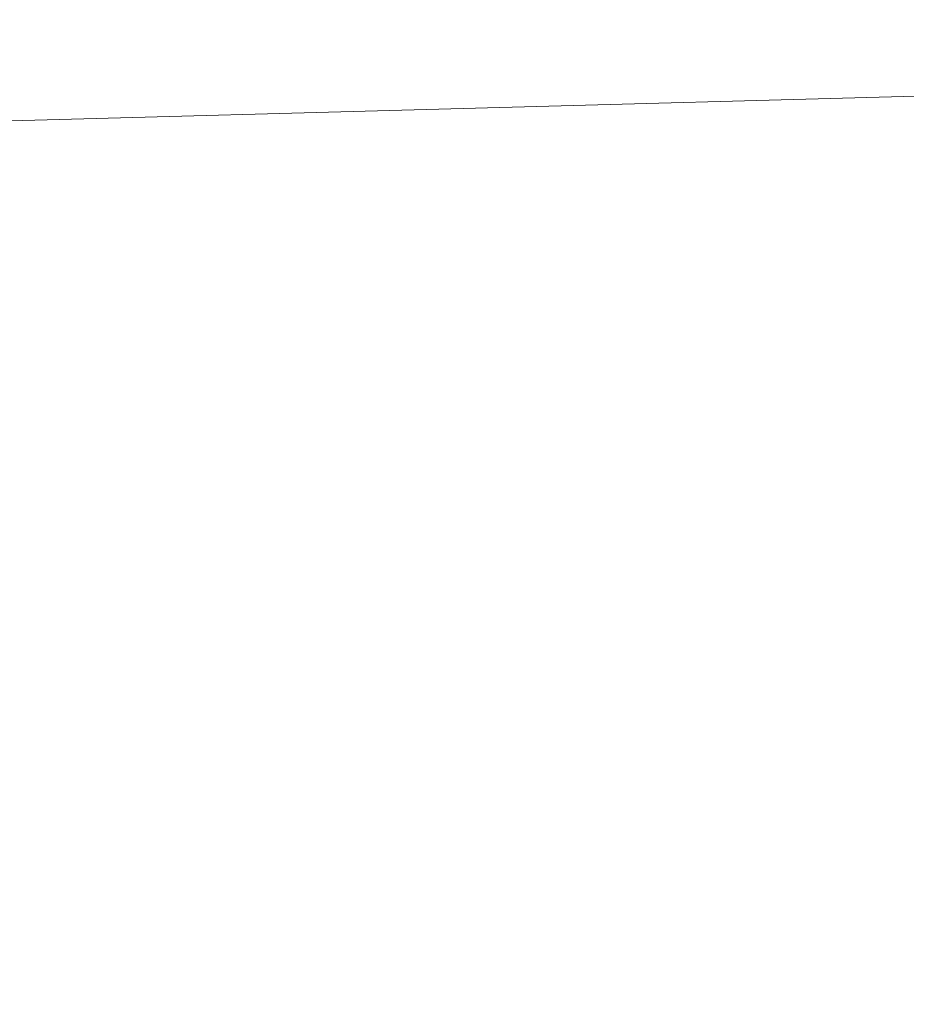
# Model space of a CAD drawing. Units: millimetres. Extents: x -21862 to -3150, y 3699 to 17198.
# Drawn here: x -13515 to -13363, y 9623 to 9792 of the extents above; entities that cross this region are included whole.
import ezdxf

# ---------------------------------------------------------------- set-up
doc = ezdxf.new("R2010")
doc.units = ezdxf.units.MM
doc.styles.get("Standard").update_dxf_attribs({"font": 'arial.ttf'})
doc.dimstyles.get("Standard").update_dxf_attribs({"dimtxt": 0.18, "dimasz": 0.18, "dimexe": 0.18, "dimexo": 0.0625, "dimgap": 0.09, "dimtad": 0, "dimtih": 1, "dimtoh": 1, "dimdec": 4, "dimzin": 0, "dimdsep": 46, "dimtxsty": 'Standard', "dimcen": 0.09, "dimadec": 0, "dimazin": 0, "dimtfac": 1, "dimtdec": 4, "dimtofl": 0, "dimtmove": 0, "dimatfit": 3, "dimfxl": 1, "dimtolj": 1, "dimtzin": 0, "dimarcsym": 0})

# ---------------------------------------------------------------- blocks, each defined once
blk = doc.blocks.new('*D12')
at = {"color": 0, "lineweight": -2, "transparency": 16777216}
for p, q in [((-21295.12, 15233.3), (-21355.3, 15233.3)), ((-21355.12, 15113.3), (-21355.12, 3818.82)), ((-21295.12, 3698.82), (-21355.3, 3698.82))]:
    blk.add_line(p, q, dxfattribs=at)
at = {"color": 0, "transparency": 16777216}
for points in [[(-21375.12, 15113.3), (-21335.12, 15113.3), (-21355.12, 15233.3)], [(-21375.12, 3818.82), (-21335.12, 3818.82), (-21355.12, 3698.82)]]:
    blk.add_solid(points, dxfattribs=at)
at = {"layer": 'Defpoints', "color": 0, "transparency": 16777216}
for p in [(-18998.42, 15233.3), (-21355.12, 3698.82), (-12541.66, 3698.82)]:
    blk.add_point(p, dxfattribs=at)
at = {"color": 0, "lineweight": 15, "transparency": 16777216, "insert": (-21599.35, 9466.06), "char_height": 400, "attachment_point": 5, "rotation": 90}
blk.add_mtext('\\A1;1155', dxfattribs=at)

msp = doc.modelspace()

# ---------------------------------------------------------------- linework, layer by layer
at = {"color": 0, "linetype": 'Continuous', "lineweight": 0}
msp.add_line((-13255.53, 9781.88), (-13659.84, 9770.79), dxfattribs=at)

# ---------------------------------------------------------------- dimensions: what is measured, and where the dimension line sits
at = {"lineweight": 15}
dim = msp.add_linear_dim(base=(-21355.12, 3698.82), p1=(-18998.42, 15233.3), p2=(-12541.66, 3698.82), angle=90, text='1155', dimstyle='Standard', override={"dimtxt": 400, "dimasz": 120, "dimgap": 40, "dimtad": 1, "dimtih": 0, "dimdec": 0, "dimfxl": 60, "dimfxlon": 1}, dxfattribs=at)
dim.commit()
dim.dimension.update_dxf_attribs({"geometry": '*D12', "text_midpoint": (-21599.35, 9466.06)})

doc.saveas('drawing.dxf')
